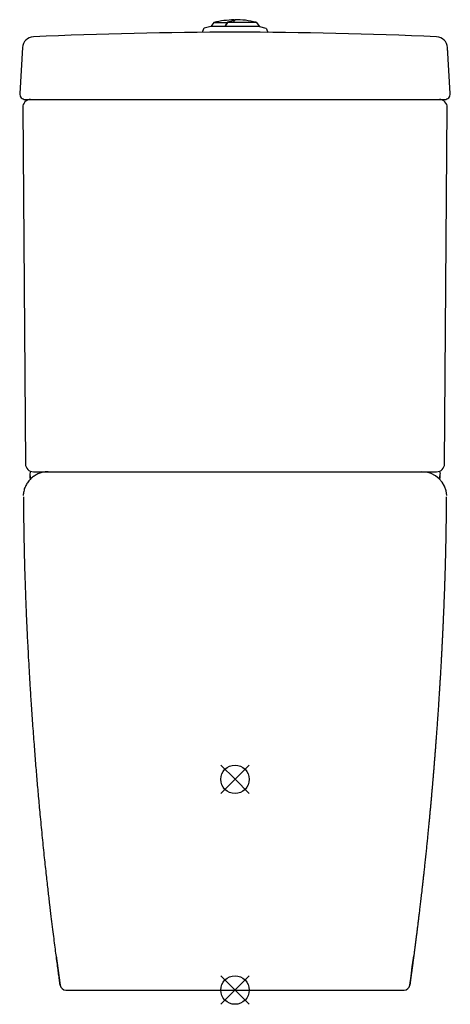
# Model space of a CAD drawing. Extents: x -6 to 372, y -281 to 583.
import ezdxf

# ---------------------------------------------------------------- set-up
doc = ezdxf.new("R2010")
doc.units = 0
doc.header["$LTSCALE"] = 23.1
doc.layers.get('0').update_dxf_attribs({"linetype": 'CONTINUOUS'})

# ---------------------------------------------------------------- blocks, each defined once
blk = doc.blocks.new('PLUMBING_BL0', base_point=(182.82, -83.42))
at = {"color": 1, "linetype": 'CONTINUOUS'}
for p, q in [((195.32, -70.92), (170.32, -95.92)), ((182.82, -83.42), (170.32, -70.92)), ((182.82, -83.42), (195.32, -95.92))]:
    blk.add_line(p, q, dxfattribs=at)
blk.add_circle((182.82, -83.42), 12.5, dxfattribs=at)
blk = doc.blocks.new('PLUMBING_BL1', base_point=(182.82, -268.42))
at = {"color": 5, "linetype": 'CONTINUOUS'}
for p, q in [((195.32, -255.92), (170.32, -280.92)), ((182.82, -268.42), (170.32, -255.92)), ((182.82, -268.42), (195.32, -280.92))]:
    blk.add_line(p, q, dxfattribs=at)
blk.add_circle((182.82, -268.42), 12.5, dxfattribs=at)

msp = doc.modelspace()

# ---------------------------------------------------------------- linework, layer by layer
at = {"color": 7, "linetype": 'CONTINUOUS'}
for p, q in [((164.31, 580.93), (161.67, 577.53)), ((164.31, 580.93), (175.91, 580.93)), ((176.14, 580.79), (176.33, 581.11)), ((176.14, 580.79), (176.33, 581.11)), ((176.33, 581.11), (201.44, 581.11)), ((182.07, 582.51), (182.07, 583.18)), ((182.57, 583.38), (182.57, 582.76)), ((201.44, 581.11), (204.28, 577.44)), ((155.06, 575.29), (153.95, 572.24)), ((161.67, 577.53), (155.74, 575.91)), ((174.21, 577.53), (161.67, 577.53)), ((174.15, 577.44), (174.25, 577.61)), ((204.28, 577.44), (174.15, 577.44)), ((174.21, 577.53), (174.25, 577.61)), ((204.28, 577.44), (209.89, 575.91)), ((210.57, 575.29), (211.68, 572.24)), ((-3.61, 558.98), (-6.11, 518.67)), ((371.74, 518.67), (369.24, 558.98)), ((369.25, 558.76), (369.25, 558.71)), ((369.25, 558.7), (369.25, 558.71)), ((369.26, 558.69), (369.25, 558.7)), ((369.46, 555.36), (369.38, 556.6)), ((-1.12, 513.36), (366.75, 513.36)), ((-3.5, 506.31), (-1.12, 193.51)), ((366.75, 193.51), (369.13, 506.31)), ((3.27, 187.07), (2.84, 184.64)), ((5.88, 186.56), (359.75, 186.56)), ((362.36, 187.07), (362.79, 184.64)), ((25.93, -238.34), (29.39, -264.1)), ((34.34, -268.42), (331.29, -268.42))]:
    msp.add_line(p, q, dxfattribs=at)
for points in [[(18.91, 186.56), (17.98, 186.54), (17.05, 186.48), (16.13, 186.38), (15.21, 186.25), (14.3, 186.07), (13.39, 185.86), (12.5, 185.61), (11.62, 185.32), (10.75, 184.99), (9.89, 184.63), (9.05, 184.23), (8.23, 183.8), (7.43, 183.33), (6.65, 182.83), (5.89, 182.29), (5.15, 181.73), (4.44, 181.13), (3.75, 180.5), (3.09, 179.85), (2.46, 179.17), (1.86, 178.46), (1.28, 177.73), (0.74, 176.97), (0.24, 176.19), (-0.24, 175.39), (-0.68, 174.58), (-1.08, 173.74), (-1.45, 172.89), (-1.79, 172.02), (-2.08, 171.14), (-2.34, 170.25), (-2.56, 169.35), (-2.75, 168.43), (-2.89, 167.52), (-3, 166.59), (-3.06, 165.62)], [(336.24, -264.1), (337.33, -256.12), (338.4, -248.15), (339.45, -240.29), (339.7, -238.34)]]:
    msp.add_lwpolyline(points, dxfattribs=at)
for centre, radius, start, end in [((182.82, 506.12), 77.06, 90.55041, 103.8969), ((537.35, 365.67), 420.68, 149.22452, 149.76162), ((506.09, 382.52), 384.94, 148.99825, 149.54802), ((188.51, 541.77), 41.13, 107.27645, 107.84075), ((188.63, 542.62), 40.41, 100.62886, 107.72256), ((188.41, 543.65), 39.35, 100.04204, 100.58961), ((180.91, 586.97), 4.61, 283.5168, 284.85075), ((182.82, 506.12), 77.26, 76.05153, 90.17819), ((182.82, -3326.08), 3898.44, 87.39926, 92.60074), ((156, 574.94), 1, 105.27238, 160), ((209.63, 574.94), 1, 20, 74.72762), ((6.37, 558.36), 10, 92.60074, 176.44495), ((359.26, 558.36), 10, 3.55505, 87.39926), ((-1.12, 518.36), 5, 176.44495, 269.99998), ((366.75, 518.36), 5, 270.00002, 3.55505), ((3.5, 506.36), 7, 90, 180.43623), ((362.13, 506.36), 7, 359.56377, 90), ((5.88, 193.56), 7, 180.43623, 270), ((359.75, 193.56), 7, 270, 359.56377), ((11.7, 183.08), 9, 170, 199.91752), ((346.72, 164.56), 22, 2.78072, 89.99811), ((353.93, 183.08), 9, 340.07602, 10), ((34.34, -263.42), 5, 187.8319, 270), ((331.29, -263.42), 5, 270.00019, 352.1681)]:
    msp.add_arc(centre, radius, start, end, dxfattribs=at)
for points, knots in [([(181.55, 582.4), (181.59, 582.4), (181.74, 582.43), (181.88, 582.46), (181.99, 582.49)], [0, 0, 0, 0, 0.270938, 1, 1, 1, 1]), ([(182.07, 582.56), (182.07, 582.55), (182.07, 582.53), (182.06, 582.51), (182.04, 582.5)], [0, 0, 0, 0, 0.212198, 1, 1, 1, 1]), ([(182.09, 582.51), (182.16, 582.53), (182.28, 582.57), (182.42, 582.62), (182.5, 582.67), (182.55, 582.7), (182.57, 582.74), (182.57, 582.76)], [0, 0, 0, 0, 0.387704, 0.680184, 0.790857, 0.878935, 1, 1, 1, 1]), ([(3.09, 183.08), (3.09, 182.84), (3.11, 182.37), (3.18, 181.79), (3.26, 181.32), (3.34, 180.98), (3.42, 180.63), (3.49, 180.41), (3.53, 180.3)], [0, 0, 0, 0, 0.249569, 0.499599, 0.624719, 0.749845, 0.874944, 1, 1, 1, 1]), ([(362.1, 180.3), (362.14, 180.41), (362.21, 180.64), (362.29, 180.98), (362.37, 181.32), (362.45, 181.79), (362.52, 182.37), (362.54, 182.84), (362.54, 183.08)], [0, 0, 0, 0, 0.125056, 0.250155, 0.375281, 0.500401, 0.750431, 1, 1, 1, 1]), ([(29.39, -264.1), (29.17, -262.51), (28.73, -259.28), (28.04, -254.23), (27.3, -248.68), (26.48, -242.52), (25.6, -235.84), (24.68, -228.76), (23.71, -221.12), (22.66, -212.73), (21.51, -203.35), (20.25, -192.8), (18.85, -180.8), (17.31, -167.12), (15.64, -151.59), (13.88, -134.5), (12.19, -117.13), (10.65, -100.46), (9.28, -84.77), (7.98, -69.01), (6.66, -52.14), (5.37, -34.58), (4.2, -17.41), (3.22, -1.97), (2.42, 11.53), (1.77, 23.29), (1.22, 33.64), (0.76, 42.95), (0.35, 51.57), (-0.01, 59.66), (-0.33, 67.33), (-0.62, 74.65), (-0.88, 81.7), (-1.12, 88.51), (-1.33, 95.13), (-1.52, 101.58), (-1.7, 107.9), (-1.85, 114.09), (-1.99, 120.18), (-2.11, 126.18), (-2.22, 132.1), (-2.3, 137.93), (-2.38, 143.74), (-2.43, 149.46), (-2.47, 154.91), (-2.49, 159.91), (-2.49, 163.05), (-2.49, 164.55)], [0, 0, 0, 0, 0.011198, 0.022759, 0.035572, 0.05025, 0.066058, 0.08256, 0.100088, 0.119733, 0.141569, 0.165975, 0.193867, 0.225813, 0.261952, 0.30279, 0.345653, 0.383702, 0.41955, 0.455474, 0.494008, 0.537551, 0.578268, 0.614055, 0.645412, 0.672598, 0.69623, 0.717676, 0.737635, 0.756371, 0.774158, 0.791163, 0.807498, 0.823334, 0.838708, 0.853695, 0.868368, 0.882762, 0.896901, 0.91083, 0.924622, 0.938191, 0.951523, 0.965114, 0.978128, 0.989506, 1, 1, 1, 1]), ([(368.12, 164.55), (368.12, 164.21), (368.12, 163.53), (368.12, 162.52), (368.12, 161.51), (368.12, 160.51), (368.12, 159.51), (368.11, 158.5), (368.11, 157.47), (368.1, 156.41), (368.1, 155.32), (368.09, 154.19), (368.08, 153.04), (368.08, 151.86), (368.07, 150.67), (368.06, 149.47), (368.05, 148.28), (368.04, 147.09), (368.03, 145.91), (368.01, 144.74), (368, 143.57), (367.99, 142.42), (367.98, 141.26), (367.96, 140.11), (367.95, 138.95), (367.93, 137.79), (367.91, 136.62), (367.9, 135.45), (367.88, 134.28), (367.86, 133.1), (367.84, 131.91), (367.82, 130.72), (367.8, 129.53), (367.78, 128.33), (367.76, 127.14), (367.74, 125.94), (367.71, 124.73), (367.69, 123.53), (367.66, 122.32), (367.64, 121.11), (367.61, 119.9), (367.59, 118.68), (367.56, 117.46), (367.53, 116.24), (367.5, 115.01), (367.47, 113.77), (367.44, 112.53), (367.41, 111.29), (367.38, 110.04), (367.35, 108.79), (367.32, 107.53), (367.28, 106.27), (367.25, 105), (367.21, 103.73), (367.18, 102.45), (367.14, 101.17), (367.1, 99.88), (367.06, 98.59), (367.02, 97.29), (366.98, 95.98), (366.94, 94.67), (366.9, 93.35), (366.86, 92.02), (366.82, 90.69), (366.77, 89.35), (366.73, 88), (366.68, 86.64), (366.63, 85.27), (366.59, 83.9), (366.54, 82.52), (366.49, 81.12), (366.44, 79.72), (366.38, 78.31), (366.33, 76.9), (366.28, 75.47), (366.22, 74.03), (366.16, 72.57), (366.11, 71.11), (366.05, 69.63), (365.99, 68.14), (365.93, 66.63), (365.86, 65.12), (365.8, 63.59), (365.74, 62.04), (365.67, 60.47), (365.6, 58.9), (365.53, 57.3), (365.46, 55.69), (365.39, 54.06), (365.31, 52.4), (365.23, 50.73), (365.16, 49.03), (365.08, 47.31), (364.99, 45.57), (364.91, 43.8), (364.82, 42), (364.73, 40.17), (364.64, 38.31), (364.55, 36.41), (364.45, 34.48), (364.35, 32.51), (364.24, 30.49), (364.13, 28.43), (364.02, 26.32), (363.91, 24.16), (363.79, 21.94), (363.66, 19.65), (363.53, 17.27), (363.39, 14.8), (363.24, 12.23), (363.09, 9.54), (362.92, 6.72), (362.74, 3.73), (362.55, 0.52), (362.34, -2.98), (362.09, -6.87), (361.82, -11.21), (361.51, -16.01), (361.17, -21.15), (360.81, -26.42), (360.46, -31.57), (360.11, -36.43), (359.79, -40.95), (359.48, -45.13), (359.19, -49.04), (358.91, -52.72), (358.65, -56.24), (358.38, -59.65), (358.12, -62.96), (357.86, -66.22), (357.61, -69.41), (357.35, -72.57), (357.1, -75.68), (356.84, -78.78), (356.58, -81.86), (356.32, -84.93), (356.06, -87.99), (355.79, -91.07), (355.52, -94.16), (355.25, -97.27), (354.97, -100.41), (354.68, -103.59), (354.39, -106.81), (354.09, -110.09), (353.77, -113.45), (353.45, -116.9), (353.11, -120.47), (352.75, -124.2), (352.36, -128.13), (351.95, -132.36), (351.48, -136.98), (350.98, -141.91), (350.46, -147), (349.92, -152.11), (349.39, -157.13), (348.88, -161.89), (348.4, -166.26), (347.96, -170.25), (347.55, -173.91), (347.17, -177.29), (346.82, -180.4), (346.48, -183.32), (346.16, -186.08), (345.86, -188.71), (345.56, -191.22), (345.28, -193.62), (345, -195.94), (344.74, -198.18), (344.48, -200.35), (344.22, -202.46), (343.98, -204.5), (343.73, -206.5), (343.5, -208.44), (343.26, -210.34), (343.03, -212.2), (342.81, -214.02), (342.58, -215.81), (342.37, -217.56), (342.15, -219.28), (341.94, -220.97), (341.73, -222.62), (341.52, -224.23), (341.32, -225.81), (341.12, -227.36), (340.93, -228.88), (340.74, -230.38), (340.55, -231.85), (340.36, -233.29), (340.18, -234.71), (339.99, -236.12), (339.81, -237.51), (339.63, -238.89), (339.45, -240.27), (339.27, -241.64), (339.09, -242.98), (338.91, -244.32), (338.73, -245.67), (338.55, -247.03), (338.37, -248.36), (338.2, -249.67), (338.03, -250.93), (337.86, -252.17), (337.7, -253.37), (337.54, -254.55), (337.39, -255.69), (337.24, -256.8), (337.09, -257.88), (336.95, -258.93), (336.81, -259.96), (336.67, -260.97), (336.53, -261.97), (336.39, -263.01), (336.29, -263.72), (336.24, -264.1)], [0, 0, 0, 0, 0.002381, 0.004732, 0.007065, 0.009391, 0.011716, 0.01406, 0.016448, 0.018906, 0.021444, 0.024061, 0.026748, 0.029492, 0.032269, 0.035057, 0.037838, 0.040605, 0.043353, 0.046078, 0.048779, 0.051465, 0.054144, 0.056824, 0.059512, 0.062211, 0.064923, 0.067648, 0.070384, 0.07313, 0.075884, 0.078648, 0.08142, 0.0842, 0.086986, 0.089778, 0.092574, 0.095373, 0.098179, 0.100992, 0.103813, 0.106643, 0.109483, 0.112333, 0.115193, 0.118063, 0.120944, 0.123835, 0.126737, 0.12965, 0.132575, 0.135511, 0.138458, 0.141417, 0.144388, 0.147371, 0.150367, 0.153375, 0.156397, 0.159435, 0.162488, 0.165557, 0.168642, 0.171745, 0.174866, 0.178006, 0.181164, 0.184342, 0.18754, 0.190758, 0.193995, 0.197252, 0.200529, 0.203826, 0.20715, 0.210506, 0.213889, 0.2173, 0.220737, 0.224203, 0.227699, 0.231229, 0.234793, 0.238395, 0.242033, 0.245705, 0.249412, 0.253163, 0.25696, 0.260806, 0.264703, 0.268652, 0.272656, 0.276717, 0.280837, 0.28502, 0.289272, 0.2936, 0.298012, 0.302513, 0.307107, 0.311798, 0.316591, 0.321495, 0.326522, 0.331686, 0.337013, 0.342537, 0.348278, 0.354253, 0.360496, 0.36706, 0.373997, 0.381392, 0.38946, 0.398455, 0.408568, 0.41979, 0.431987, 0.444512, 0.456618, 0.467993, 0.478497, 0.488206, 0.497263, 0.505806, 0.513972, 0.521887, 0.529616, 0.537189, 0.544637, 0.551984, 0.559251, 0.566462, 0.573636, 0.580791, 0.587946, 0.595119, 0.602324, 0.609579, 0.616898, 0.624304, 0.631821, 0.639472, 0.647297, 0.655341, 0.663654, 0.672322, 0.681443, 0.691209, 0.701976, 0.713805, 0.72575, 0.737693, 0.749634, 0.76098, 0.771048, 0.780336, 0.78893, 0.796781, 0.80401, 0.810801, 0.817248, 0.823384, 0.829246, 0.834871, 0.840293, 0.845531, 0.850604, 0.855528, 0.860318, 0.864986, 0.869542, 0.873993, 0.878346, 0.882607, 0.886785, 0.890887, 0.894916, 0.89887, 0.902742, 0.906528, 0.91023, 0.913858, 0.917418, 0.92092, 0.924366, 0.927752, 0.93108, 0.934365, 0.937622, 0.940866, 0.944104, 0.947314, 0.950467, 0.95359, 0.956745, 0.959946, 0.963113, 0.96617, 0.969124, 0.972011, 0.974846, 0.977616, 0.9803, 0.982896, 0.985417, 0.987872, 0.990278, 0.992649, 0.995, 0.997336, 1, 1, 1, 1])]:
    msp.add_open_spline(points, degree=3, knots=knots, dxfattribs=at)

# ---------------------------------------------------------------- block references
at = {"color": 1, "linetype": 'CONTINUOUS'}
msp.add_blockref('PLUMBING_BL0', (182.82, -83.42), dxfattribs=at)
at = {"color": 5, "linetype": 'CONTINUOUS'}
msp.add_blockref('PLUMBING_BL1', (182.82, -268.42), dxfattribs=at)

doc.saveas('drawing.dxf')
